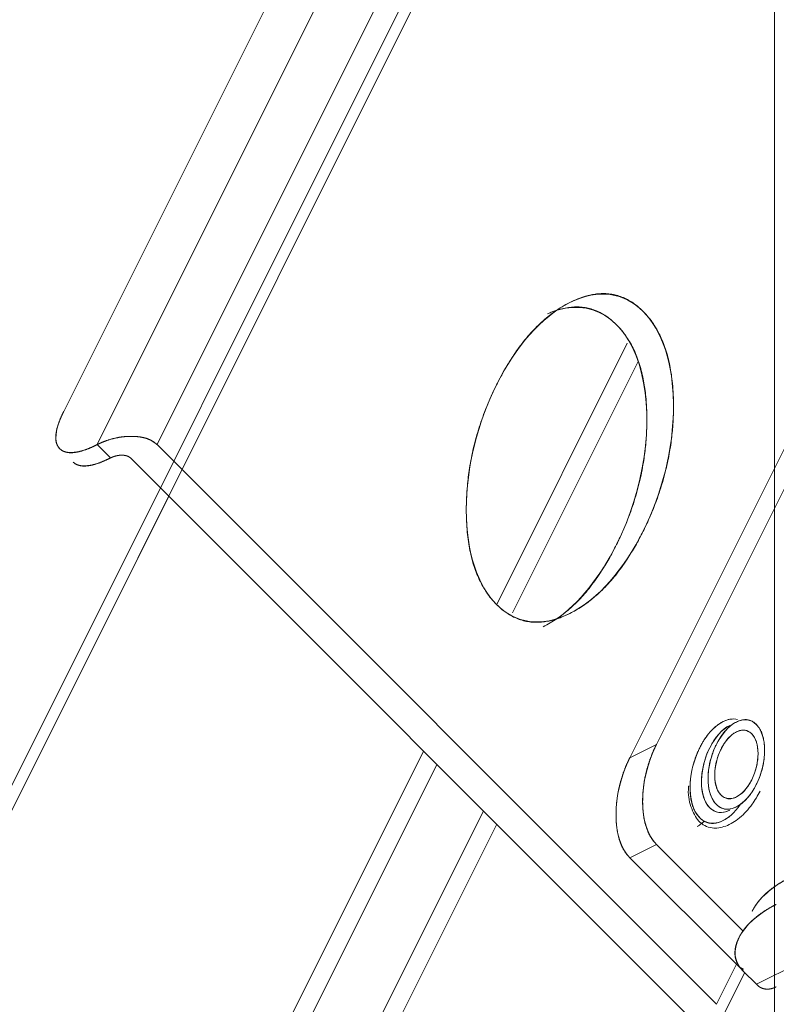
# Model space of a CAD drawing. Units: millimetres. Extents: x -485 to 798, y -431 to 752.
# Drawn here: x -38 to 0, y -145 to -96 of the extents above; entities that cross this region are included whole.
import ezdxf

# ---------------------------------------------------------------- set-up
doc = ezdxf.new("R2010")
doc.units = ezdxf.units.MM
for name, color, linetype, true_color in [('Isometric$4', 7, 'Continuous', 0xffffff), ('Isometric$5', 7, 'Continuous', 0xffffff), ('ORTHO$2', 7, 'Continuous', 0xffffff)]:
    doc.layers.add(name, color=color, linetype=linetype, true_color=true_color)

msp = doc.modelspace()

# ---------------------------------------------------------------- linework, layer by layer
at = {"layer": 'Isometric$4', "color": 155, "linetype": 'Continuous', "lineweight": 18}
for p, q in [((205.583, 353.167, 147.583), (-64.583, -187.167, -122.583)), ((-64.583, -187.167, -122.583), (205.583, 353.167, 147.583)), ((-64.462, -188.167, -123.705), (205.705, 352.167, 146.462))]:
    msp.add_line(p, q, dxfattribs=at)
at = {"layer": 'Isometric$5', "color": 155, "linetype": 'Continuous', "lineweight": 13}
for p, q in [((-35.583, -115.667, -80.083), (-14.414, -73.328, -58.914)), ((-14.414, -73.328, -58.914), (-35.583, -115.667, -80.083)), ((-33.917, -117.333, -83.417), (-12.744, -74.989, -62.244)), ((-12.744, -74.989, -62.244), (-33.917, -117.333, -83.417)), ((-30.917, -117.333, -86.417), (-10.744, -76.987, -66.244)), ((-10.744, -76.987, -66.244), (-30.917, -117.333, -86.417)), ((-5.917, -132.333, -126.417), (8.25, -104, -112.25)), ((8.25, -104, -112.25), (-5.917, -132.333, -126.417)), ((6.917, -104.667, -111.583), (-7.25, -133, -125.75)), ((-7.25, -133, -125.75), (6.917, -104.667, -111.583)), ((-13.912, -125.324, -111.412), (-7.377, -112.254, -104.877)), ((-7.377, -112.254, -104.877), (-13.912, -125.324, -111.412)), ((-6.836, -113.173, -106.336), (-13.12, -125.74, -112.62)), ((-13.12, -125.74, -112.62), (-6.836, -113.173, -106.336)), ((-33.917, -117.333, -83.417), (-33.25, -118, -84.75)), ((-33.25, -118, -84.75), (-33.917, -117.333, -83.417)), ((-2.917, -145.333, -142.417), (-30.917, -117.333, -86.417)), ((-30.917, -117.333, -86.417), (-2.917, -145.333, -142.417)), ((-32.25, -118, -85.75), (-4.25, -146, -141.75)), ((-4.25, -146, -141.75), (-32.25, -118, -85.75)), ((-64.583, -187.167, -122.583), (-30.749, -119.498, -88.749)), ((-30.749, -119.498, -88.749), (-64.583, -187.167, -122.583)), ((-64.462, -188.167, -123.705), (-30.332, -119.907, -89.575)), ((-7.25, -133, -125.75), (-5.917, -132.333, -126.417)), ((-5.917, -132.333, -126.417), (-7.25, -133, -125.75)), ((-26.917, -151.333, -124.417), (-17.581, -132.663, -115.082)), ((-17.581, -132.663, -115.082), (-26.917, -151.333, -124.417)), ((-16.915, -133.331, -116.415), (-25.583, -150.667, -125.083)), ((-25.583, -150.667, -125.083), (-16.915, -133.331, -116.415)), ((-0.917, -144.333, -143.417), (17.083, -135.333, -152.417)), ((17.083, -135.333, -152.417), (-0.917, -144.333, -143.417)), ((-24.917, -156.333, -131.417), (-14.582, -135.663, -121.082)), ((-14.582, -135.663, -121.082), (-24.917, -156.333, -131.417)), ((-13.913, -136.326, -122.413), (-23.917, -156.333, -132.417)), ((-23.917, -156.333, -132.417), (-13.913, -136.326, -122.413)), ((-5.917, -137.333, -131.417), (-7.25, -138, -130.75)), ((-7.25, -138, -130.75), (-5.917, -137.333, -131.417)), ((-5.917, -137.333, -131.417), (-1.607, -141.643, -140.036)), ((-1.607, -141.643, -140.036), (-5.917, -137.333, -131.417)), ((-7.25, -138, -130.75), (-1.917, -143.333, -141.417)), ((-1.917, -143.333, -141.417), (-7.25, -138, -130.75)), ((-1.912, -143.324, -141.412), (-2.917, -145.333, -142.417)), ((-2.917, -145.333, -142.417), (-1.912, -143.324, -141.412)), ((-2.795, -146.333, -143.538), (-1.498, -143.739, -142.241)), ((-0.917, -144.333, -143.417), (-1.583, -143.667, -142.083)), ((-1.583, -143.667, -142.083), (-0.917, -144.333, -143.417))]:
    msp.add_line(p, q, dxfattribs=at)
at = {"layer": 'Isometric$5', "color": 155, "linetype": 'Continuous', "lineweight": 13, "extrusion": (0.57735, -0.57735, 0.57735)}
msp.add_ellipse((-10.25, -118, -107.75), major_axis=(0, 7.778, 7.778), ratio=0.57735, dxfattribs=at)
for centre, major_axis, start_param, end_param in [((-11.583, -118.667, -107.083), (0, -7.778, -7.778), 0.785398, 2.994723), ((-32.25, -114, -81.75), (3.536, 3.536), 2.356194, 3.926991), ((-32.917, -118.333, -85.417), (-2.121, 0, 2.121), 3.926991, 5.497787), ((-31.583, -114.667, -83.083), (-3.536, -3.536), 0, 0.785398), ((-32.917, -118.333, -85.417), (0.707, 0, -0.707), 0.785398, 2.356194), ((-11.583, -118.667, -107.083), (0, -7.778, -7.778), 0.125173, 0.785398), ((-1.917, -133.333, -131.417), (0, -2.121, -2.121), 2.356194, 3.926991), ((-2.583, -133.667, -131.083), (0, 2.475, 2.475), 5.831876, 6.283185), ((-2.583, -133.667, -131.083), (0, 2.475, 2.475), 0, 3.700502), ((-2.25, -133.5, -131.25), (0, -2.121, -2.121), 3.141593, 6.283185), ((-1.917, -133.333, -131.417), (0, -2.121, -2.121), 3.926991, 8.63938), ((-2.25, -133.5, -131.25), (0, 2.121, 2.121), 6.283136, 7.068583), ((-1.917, -133.333, -131.417), (0, 1.626, 1.626), 3.926991, 7.068583), ((-4.25, -134, -129.75), (0, -3.536, -3.536), 3.926991, 5.497787), ((-2.25, -133.5, -131.25), (0, 2.121, 2.121), 0.785398, 3.141593), ((-5.583, -134.667, -129.083), (0, 3.536, 3.536), 0.785398, 2.356194), ((-1.917, -133.333, -131.417), (0, 1.626, 1.626), 0.785398, 3.926991), ((2.417, -140.667, -143.083), (3.536, 0, -3.536), 2.356194, 3.141593), ((1.75, -142, -143.75), (-3.536, 0, 3.536), 5.497787, 7.068583), ((0.083, -142.333, -142.417), (0, 2.121, 2.121), 2.356194, 3.141593)]:
    msp.add_ellipse(centre, major_axis=major_axis, ratio=0.57735, start_param=start_param, end_param=end_param, dxfattribs=at)
for points, degree, knots in [([(-6.583, -121.667, -115.083), (-6.708, -121.915, -115.208), (-6.901, -122.278, -115.377), (-7.173, -122.737, -115.564), (-7.403, -123.099, -115.697), (-7.663, -123.476, -115.813), (-7.956, -123.861, -115.905), (-8.256, -124.215, -115.96), (-8.562, -124.541, -115.979), (-8.848, -124.813, -115.964), (-9.114, -125.041, -115.926), (-9.373, -125.242, -115.869), (-9.65, -125.436, -115.786), (-9.948, -125.62, -115.672), (-10.281, -125.798, -115.518), (-10.643, -125.962, -115.319), (-10.997, -126.084, -115.088), (-11.31, -126.162, -114.852), (-11.601, -126.21, -114.609), (-11.899, -126.229, -114.33), (-12.204, -126.214, -114.01), (-12.501, -126.165, -113.663), (-12.79, -126.08, -113.291), (-13.07, -125.962, -112.892), (-13.353, -125.802, -112.449), (-13.637, -125.595, -111.958), (-13.921, -125.338, -111.417), (-14.188, -125.044, -110.856), (-14.413, -124.742, -110.329), (-14.598, -124.446, -109.849), (-14.757, -124.148, -109.392), (-14.906, -123.815, -108.908), (-15.043, -123.441, -108.398), (-15.16, -123.045, -107.885), (-15.256, -122.625, -107.369), (-15.332, -122.183, -106.851), (-15.39, -121.699, -106.309), (-15.427, -121.168, -105.741), (-15.44, -120.592, -105.152), (-15.427, -120, -104.573), (-15.391, -119.451, -104.06), (-15.338, -118.954, -103.616), (-15.273, -118.486, -103.213), (-15.186, -117.994, -102.808), (-15.075, -117.481, -102.406), (-14.943, -116.97, -102.027), (-14.79, -116.461, -101.67), (-14.618, -115.955, -101.337), (-14.417, -115.429, -101.013), (-14.184, -114.886, -100.702), (-13.918, -114.328, -100.409), (-13.633, -113.784, -100.151), (-13.357, -113.309, -99.952), (-13.098, -112.903, -99.804), (-12.847, -112.538, -99.692), (-12.574, -112.177, -99.603), (-12.279, -111.825, -99.545), (-11.976, -111.498, -99.522), (-11.665, -111.198, -99.533), (-11.345, -110.924, -99.579), (-11.002, -110.666, -99.663), (-10.637, -110.427, -99.791), (-10.248, -110.215, -99.966), (-9.857, -110.038, -100.181), (-9.503, -109.916, -100.412), (-9.19, -109.838, -100.648), (-8.899, -109.79, -100.891), (-8.601, -109.771, -101.17), (-8.296, -109.786, -101.49), (-7.999, -109.835, -101.837), (-7.71, -109.92, -102.209), (-7.43, -110.038, -102.608), (-7.147, -110.198, -103.051), (-6.862, -110.405, -103.542), (-6.579, -110.662, -104.083), (-6.312, -110.956, -104.644), (-6.087, -111.258, -105.171), (-5.902, -111.554, -105.651), (-5.743, -111.852, -106.108), (-5.594, -112.185, -106.592), (-5.457, -112.559, -107.102), (-5.34, -112.955, -107.616), (-5.244, -113.375, -108.131), (-5.168, -113.817, -108.649), (-5.11, -114.301, -109.191), (-5.073, -114.832, -109.759), (-5.061, -115.384, -110.323), (-5.071, -115.927, -110.856), (-5.099, -116.408, -111.309), (-5.139, -116.843, -111.704), (-5.189, -117.253, -112.064), (-5.255, -117.684, -112.428), (-5.341, -118.134, -112.794), (-5.447, -118.608, -113.161), (-5.578, -119.105, -113.527), (-5.737, -119.624, -113.887), (-5.901, -120.096, -114.195), (-6.066, -120.524, -114.458), (-6.227, -120.907, -114.681), (-6.399, -121.29, -114.891), (-6.521, -121.541, -115.021), (-6.583, -121.667, -115.083)], 3, [0, 0, 0, 0, 0.016171, 0.024072, 0.031881, 0.042163, 0.052353, 0.062498, 0.072429, 0.082412, 0.08995, 0.097565, 0.106552, 0.115689, 0.125, 0.137118, 0.148963, 0.157693, 0.166333, 0.176318, 0.186256, 0.196191, 0.20616, 0.216216, 0.226403, 0.238061, 0.249999, 0.262117, 0.273962, 0.282692, 0.291332, 0.301318, 0.311255, 0.321191, 0.331159, 0.341215, 0.351402, 0.363061, 0.374999, 0.387116, 0.398961, 0.407691, 0.416331, 0.426317, 0.436254, 0.44619, 0.456158, 0.466214, 0.476402, 0.48806, 0.499998, 0.512115, 0.52396, 0.53269, 0.541331, 0.551316, 0.561254, 0.571189, 0.581157, 0.591213, 0.601401, 0.613059, 0.624997, 0.637114, 0.648959, 0.65769, 0.66633, 0.676315, 0.686253, 0.696188, 0.706156, 0.716213, 0.7264, 0.738058, 0.749996, 0.762113, 0.773959, 0.782689, 0.791329, 0.801314, 0.811252, 0.821187, 0.831156, 0.841212, 0.851399, 0.863057, 0.874995, 0.885614, 0.896022, 0.9037, 0.911302, 0.920081, 0.928803, 0.937498, 0.947636, 0.957826, 0.968115, 0.975917, 0.983824, 0.991843, 1, 1, 1, 1]), ([(-35.583, -115.667, -80.083), (-35.67, -115.839, -80.17), (-35.805, -116.156, -80.351), (-35.954, -116.59, -80.637), (-35.996, -116.977, -80.981), (-35.97, -117.202, -81.232), (-35.89, -117.431, -81.541), (-35.706, -117.615, -81.909), (-35.525, -117.7, -82.175), (-35.275, -117.751, -82.476), (-34.841, -117.704, -82.863), (-34.407, -117.556, -83.149), (-34.089, -117.42, -83.33), (-33.917, -117.333, -83.417)], 2, [0, 0, 0, 0.0625, 0.125, 0.25, 0.331633, 0.392857, 0.5, 0.581633, 0.642857, 0.75, 0.875, 0.9375, 1, 1, 1]), ([(-30.917, -117.333, -86.417), (-30.968, -117.282, -86.313), (-31.086, -117.191, -86.105), (-31.285, -117.075, -85.789), (-31.552, -116.989, -85.437), (-31.759, -116.949, -85.191), (-32.021, -116.919, -84.898), (-32.353, -116.919, -84.566), (-32.601, -116.938, -84.337), (-32.892, -116.978, -84.086), (-33.289, -117.074, -83.786), (-33.604, -117.191, -83.587), (-33.813, -117.281, -83.469), (-33.917, -117.333, -83.417)], 2, [0, 0, 0, 0.0625, 0.125, 0.25, 0.331633, 0.392857, 0.5, 0.581633, 0.642857, 0.75, 0.875, 0.9375, 1, 1, 1]), ([(-33.25, -118, -84.75), (-33.216, -117.983, -84.767), (-33.146, -117.953, -84.806), (-33.041, -117.914, -84.873), (-32.924, -117.885, -84.962), (-32.842, -117.872, -85.03), (-32.744, -117.862, -85.118), (-32.634, -117.862, -85.228), (-32.557, -117.868, -85.311), (-32.473, -117.882, -85.408), (-32.373, -117.914, -85.54), (-32.307, -117.952, -85.646), (-32.267, -117.983, -85.715), (-32.25, -118, -85.75)], 2, [0, 0, 0, 0.0625, 0.125, 0.25, 0.331633, 0.392857, 0.5, 0.581633, 0.642857, 0.75, 0.875, 0.9375, 1, 1, 1]), ([(-2.071, -135.77, -133.7), (-2.096, -135.795, -133.699), (-2.171, -135.865, -133.694), (-2.294, -135.965, -133.672), (-2.44, -136.065, -133.624), (-2.577, -136.141, -133.564), (-2.708, -136.2, -133.492), (-2.821, -136.239, -133.418), (-2.921, -136.264, -133.343), (-3.013, -136.279, -133.266), (-3.108, -136.285, -133.177), (-3.205, -136.28, -133.075), (-3.3, -136.265, -132.965), (-3.391, -136.238, -132.846), (-3.48, -136.2, -132.72), (-3.57, -136.149, -132.579), (-3.661, -136.083, -132.422), (-3.751, -136.002, -132.25), (-3.836, -135.908, -132.072), (-3.908, -135.812, -131.904), (-3.967, -135.718, -131.751), (-4.017, -135.623, -131.606), (-4.065, -135.517, -131.452), (-4.108, -135.398, -131.289), (-4.146, -135.272, -131.126), (-4.176, -135.138, -130.962), (-4.2, -134.998, -130.797), (-4.219, -134.844, -130.625), (-4.231, -134.675, -130.444), (-4.235, -134.491, -130.257), (-4.231, -134.303, -130.072), (-4.219, -134.128, -129.909), (-4.202, -133.97, -129.768), (-4.182, -133.821, -129.64), (-4.154, -133.665, -129.511), (-4.118, -133.502, -129.383), (-4.076, -133.339, -129.262), (-4.028, -133.177, -129.149), (-3.973, -133.016, -129.043), (-3.909, -132.849, -128.94), (-3.835, -132.676, -128.841), (-3.751, -132.498, -128.748), (-3.66, -132.325, -128.666), (-3.572, -132.174, -128.602), (-3.49, -132.045, -128.555), (-3.41, -131.929, -128.519), (-3.323, -131.814, -128.491), (-3.229, -131.702, -128.473), (-3.133, -131.598, -128.465), (-3.034, -131.502, -128.469), (-2.932, -131.415, -128.484), (-2.823, -131.333, -128.51), (-2.706, -131.257, -128.551), (-2.583, -131.19, -128.607), (-2.458, -131.133, -128.675), (-2.346, -131.094, -128.749), (-2.257, -131.072, -128.815), (-2.209, -131.064, -128.855), (-2.191, -131.061, -128.87)], 3, [0, 0, 0, 0, 0.012763, 0.038517, 0.06151, 0.085152, 0.105738, 0.12589, 0.140719, 0.155421, 0.172385, 0.18928, 0.206183, 0.223118, 0.240214, 0.257546, 0.277352, 0.297661, 0.318248, 0.3384, 0.353228, 0.367931, 0.384895, 0.40179, 0.418692, 0.435627, 0.452724, 0.470055, 0.489861, 0.510171, 0.530757, 0.550909, 0.565737, 0.58044, 0.597404, 0.614299, 0.631202, 0.648137, 0.665233, 0.682564, 0.70237, 0.72268, 0.743266, 0.763418, 0.778247, 0.792949, 0.809913, 0.826808, 0.843711, 0.860646, 0.877742, 0.895074, 0.91488, 0.935189, 0.955776, 0.975927, 0.990756, 1, 1, 1, 1]), ([(-0.917, -131.333, -130.417), (-0.951, -131.299, -130.349), (-1.003, -131.253, -130.25), (-1.077, -131.202, -130.125), (-1.14, -131.166, -130.026), (-1.211, -131.134, -129.923), (-1.291, -131.109, -129.818), (-1.373, -131.094, -129.722), (-1.456, -131.089, -129.633), (-1.556, -131.094, -129.538), (-1.668, -131.115, -129.446), (-1.794, -131.155, -129.361), (-1.911, -131.207, -129.296), (-2.024, -131.269, -129.245), (-2.12, -131.332, -129.212), (-2.206, -131.396, -129.191), (-2.285, -131.463, -129.178), (-2.366, -131.539, -129.172), (-2.45, -131.626, -129.177), (-2.544, -131.736, -129.192), (-2.649, -131.875, -129.226), (-2.751, -132.032, -129.281), (-2.84, -132.186, -129.345), (-2.918, -132.333, -129.415), (-2.991, -132.486, -129.496), (-3.052, -132.63, -129.578), (-3.102, -132.761, -129.659), (-3.146, -132.886, -129.74), (-3.187, -133.017, -129.831), (-3.224, -133.157, -129.933), (-3.261, -133.32, -130.059), (-3.294, -133.509, -130.214), (-3.317, -133.703, -130.386), (-3.329, -133.881, -130.553), (-3.332, -134.042, -130.71), (-3.329, -134.2, -130.871), (-3.319, -134.34, -131.021), (-3.304, -134.461, -131.156), (-3.287, -134.571, -131.284), (-3.263, -134.681, -131.418), (-3.232, -134.791, -131.558), (-3.19, -134.912, -131.721), (-3.133, -135.04, -131.907), (-3.063, -135.158, -132.096), (-2.99, -135.256, -132.266), (-2.917, -135.335, -132.418), (-2.839, -135.406, -132.566), (-2.764, -135.46, -132.696), (-2.693, -135.5, -132.807), (-2.625, -135.531, -132.906), (-2.551, -135.555, -133.005), (-2.47, -135.571, -133.101), (-2.374, -135.578, -133.205), (-2.259, -135.571, -133.312), (-2.137, -135.544, -133.407), (-2.022, -135.504, -133.482), (-1.916, -135.456, -133.54), (-1.81, -135.398, -133.588), (-1.713, -135.335, -133.621), (-1.628, -135.27, -133.643), (-1.548, -135.204, -133.656), (-1.467, -135.128, -133.661), (-1.384, -135.041, -133.657), (-1.289, -134.93, -133.641), (-1.185, -134.792, -133.607), (-1.082, -134.635, -133.553), (-0.993, -134.481, -133.488), (-0.916, -134.333, -133.418), (-0.843, -134.18, -133.338), (-0.781, -134.037, -133.256), (-0.731, -133.906, -133.175), (-0.688, -133.781, -133.094), (-0.647, -133.649, -133.003), (-0.609, -133.51, -132.901), (-0.578, -133.37, -132.793), (-0.551, -133.23, -132.678), (-0.531, -133.088, -132.558), (-0.515, -132.94, -132.426), (-0.505, -132.786, -132.281), (-0.501, -132.632, -132.13), (-0.504, -132.486, -131.982), (-0.514, -132.33, -131.816), (-0.533, -132.169, -131.636), (-0.565, -132.006, -131.442), (-0.601, -131.873, -131.271), (-0.642, -131.758, -131.115), (-0.686, -131.66, -130.974), (-0.743, -131.552, -130.809), (-0.819, -131.44, -130.621), (-0.883, -131.367, -130.485), (-0.917, -131.333, -130.417)], 3, [0, 0, 0, 0, 0.016172, 0.024063, 0.031883, 0.042157, 0.052347, 0.062502, 0.072423, 0.082417, 0.097567, 0.11109, 0.124999, 0.137107, 0.148963, 0.157684, 0.166334, 0.176312, 0.18625, 0.196195, 0.211165, 0.226402, 0.23805, 0.249999, 0.262107, 0.273963, 0.282684, 0.291334, 0.301312, 0.31125, 0.321195, 0.336165, 0.351402, 0.36305, 0.374999, 0.387107, 0.398963, 0.407684, 0.416334, 0.426312, 0.43625, 0.446195, 0.461165, 0.476401, 0.48805, 0.499999, 0.512107, 0.523963, 0.532684, 0.541334, 0.551312, 0.56125, 0.571194, 0.586165, 0.601401, 0.61305, 0.624999, 0.637107, 0.648963, 0.657684, 0.666334, 0.676312, 0.68625, 0.696194, 0.711165, 0.726401, 0.73805, 0.749999, 0.762107, 0.773963, 0.782684, 0.791334, 0.801312, 0.81125, 0.821194, 0.831155, 0.841211, 0.851408, 0.863057, 0.875006, 0.885615, 0.896033, 0.91131, 0.924444, 0.937503, 0.947633, 0.957824, 0.968122, 0.983828, 1, 1, 1, 1]), ([(-5.917, -132.333, -126.417), (-6.003, -132.506, -126.503), (-6.154, -132.853, -126.7), (-6.348, -133.379, -127.031), (-6.491, -133.967, -127.476), (-6.557, -134.377, -127.82), (-6.607, -134.864, -128.257), (-6.607, -135.417, -128.81), (-6.575, -135.8, -129.225), (-6.508, -136.218, -129.71), (-6.348, -136.719, -130.37), (-6.154, -137.05, -130.896), (-6.003, -137.247, -131.244), (-5.917, -137.333, -131.417)], 2, [0, 0, 0, 0.0625, 0.125, 0.25, 0.331633, 0.392857, 0.5, 0.581633, 0.642857, 0.75, 0.875, 0.9375, 1, 1, 1]), ([(-7.25, -138, -130.75), (-7.336, -137.914, -130.578), (-7.487, -137.717, -130.23), (-7.681, -137.386, -129.704), (-7.824, -136.941, -129.116), (-7.89, -136.597, -128.706), (-7.94, -136.159, -128.219), (-7.94, -135.606, -127.666), (-7.908, -135.192, -127.284), (-7.842, -134.707, -126.865), (-7.682, -134.046, -126.365), (-7.487, -133.521, -126.033), (-7.336, -133.173, -125.836), (-7.25, -133, -125.75)], 2, [0, 0, 0, 0.0625, 0.125, 0.25, 0.331633, 0.392857, 0.5, 0.581633, 0.642857, 0.75, 0.875, 0.9375, 1, 1, 1]), ([(-1.119, -140.667, -139.548), (-1.039, -140.508, -139.468), (-0.858, -140.242, -139.384), (-0.608, -139.941, -139.333), (-0.174, -139.554, -139.38), (0.26, -139.268, -139.528), (0.577, -139.086, -139.664), (0.75, -139, -139.75)], 2, [0, 0, 0, 0.163265, 0.285714, 0.5, 0.75, 0.875, 1, 1, 1]), ([(0.083, -140.333, -140.417), (-0.089, -140.42, -140.33), (-0.406, -140.601, -140.195), (-0.84, -140.887, -140.046), (-1.227, -141.231, -140.004), (-1.452, -141.482, -140.03), (-1.681, -141.791, -140.11), (-1.865, -142.159, -140.294), (-1.95, -142.425, -140.475), (-2.001, -142.726, -140.725), (-1.954, -143.113, -141.159), (-1.806, -143.399, -141.593), (-1.67, -143.58, -141.911), (-1.583, -143.667, -142.083)], 2, [0, 0, 0, 0.0625, 0.125, 0.25, 0.331633, 0.392857, 0.5, 0.581633, 0.642857, 0.75, 0.875, 0.9375, 1, 1, 1]), ([(-1.917, -143.333, -141.417), (-1.865, -143.385, -141.52), (-1.747, -143.476, -141.729), (-1.621, -143.549, -141.928), (-1.556, -143.579, -142.024)], 2, [0, 0, 0, 0.344887, 0.689774, 1, 1, 1]), ([(0.083, -144.455, -144.538), (-0.012, -144.502, -144.49), (-0.171, -144.553, -144.382), (-0.352, -144.584, -144.232), (-0.584, -144.556, -143.971), (-0.756, -144.467, -143.711), (-0.865, -144.385, -143.52), (-0.917, -144.333, -143.417)], 2, [0, 0, 0, 0.163265, 0.285714, 0.5, 0.75, 0.875, 1, 1, 1])]:
    msp.add_open_spline(points, degree=degree, knots=knots, dxfattribs=at)
at = {"layer": 'Isometric$5', "color": 155, "linetype": 'Continuous', "lineweight": 13, "extrusion": (-0.57735, 0.57735, -0.57735)}
for points, degree, knots in [([(-7.917, -122.333, -114.417), (-7.792, -122.085, -114.292), (-7.615, -121.706, -114.091), (-7.4, -121.19, -113.791), (-7.235, -120.763, -113.529), (-7.07, -120.291, -113.221), (-6.912, -119.772, -112.86), (-6.775, -119.254, -112.479), (-6.66, -118.737, -112.077), (-6.574, -118.265, -111.69), (-6.511, -117.834, -111.323), (-6.463, -117.422, -110.959), (-6.426, -116.987, -110.561), (-6.403, -116.529, -110.127), (-6.395, -116.027, -109.632), (-6.406, -115.489, -109.083), (-6.443, -114.976, -108.534), (-6.495, -114.532, -108.037), (-6.56, -114.129, -107.569), (-6.647, -113.725, -107.078), (-6.759, -113.323, -106.564), (-6.891, -112.944, -106.053), (-7.043, -112.587, -105.544), (-7.215, -112.253, -105.038), (-7.416, -111.929, -104.513), (-7.649, -111.618, -103.969), (-7.915, -111.326, -103.411), (-8.2, -111.068, -102.868), (-8.476, -110.869, -102.393), (-8.735, -110.721, -101.986), (-8.987, -110.608, -101.622), (-9.259, -110.52, -101.261), (-9.554, -110.462, -100.908), (-9.857, -110.438, -100.581), (-10.169, -110.45, -100.281), (-10.488, -110.496, -100.007), (-10.831, -110.58, -99.749), (-11.126, -110.683, -99.557), (-11.311, -110.761, -99.45), (-11.369, -110.787, -99.418)], 3, [0, 0, 0, 0, 0.043892, 0.065334, 0.086529, 0.114437, 0.142094, 0.169629, 0.196583, 0.22368, 0.24414, 0.264808, 0.289201, 0.313998, 0.339271, 0.37216, 0.404309, 0.428004, 0.451455, 0.478557, 0.50553, 0.532496, 0.559551, 0.586845, 0.614496, 0.646138, 0.67854, 0.711428, 0.743578, 0.767273, 0.790723, 0.817825, 0.844798, 0.871764, 0.89882, 0.926114, 0.953764, 0.985406, 1, 1, 1, 1]), ([(-33.25, -118, -84.75), (-33.422, -118.086, -84.664), (-33.74, -118.222, -84.482), (-34.174, -118.37, -84.197), (-34.56, -118.412, -83.852), (-34.785, -118.386, -83.601), (-35.014, -118.307, -83.293), (-35.119, -118.202, -83.083)], 2, [0, 0, 0, 0.125, 0.25, 0.5, 0.663265, 0.785714, 1, 1, 1]), ([(-11.584, -126.445, -114.861), (-11.584, -126.445, -114.861), (-11.468, -126.387, -114.919), (-11.239, -126.263, -115.024), (-10.928, -126.066, -115.138), (-10.651, -125.867, -115.216), (-10.394, -125.664, -115.269), (-10.129, -125.432, -115.302), (-9.857, -125.168, -115.31), (-9.577, -124.868, -115.291), (-9.289, -124.528, -115.238), (-8.996, -124.143, -115.147), (-8.736, -123.766, -115.03), (-8.506, -123.404, -114.898), (-8.304, -123.062, -114.758), (-8.107, -122.705, -114.598), (-7.979, -122.459, -114.479), (-7.917, -122.333, -114.417)], 3, [0, 0, 0, 0, 0.000088, 0.08503, 0.168276, 0.229697, 0.290506, 0.36073, 0.430496, 0.500046, 0.581143, 0.662652, 0.744953, 0.807357, 0.870612, 0.934754, 1, 1, 1, 1]), ([(-1.15, -134.1, -132.95), (-1.176, -134.152, -132.976), (-1.216, -134.228, -133.011), (-1.273, -134.324, -133.051), (-1.321, -134.399, -133.078), (-1.376, -134.478, -133.103), (-1.437, -134.559, -133.122), (-1.5, -134.633, -133.133), (-1.564, -134.701, -133.137), (-1.64, -134.774, -133.133), (-1.726, -134.844, -133.118), (-1.823, -134.909, -133.087), (-1.913, -134.959, -133.047), (-1.999, -134.998, -132.999), (-2.092, -135.03, -132.938), (-2.191, -135.051, -132.86), (-2.294, -135.055, -132.761), (-2.388, -135.042, -132.654), (-2.478, -135.013, -132.535), (-2.556, -134.971, -132.415), (-2.625, -134.921, -132.296), (-2.684, -134.868, -132.183), (-2.74, -134.806, -132.066), (-2.787, -134.743, -131.956), (-2.826, -134.681, -131.856), (-2.859, -134.619, -131.76), (-2.89, -134.549, -131.659), (-2.919, -134.471, -131.552), (-2.947, -134.374, -131.427), (-2.973, -134.255, -131.282), (-2.99, -134.123, -131.133), (-2.999, -133.996, -130.997), (-3.002, -133.875, -130.874), (-2.999, -133.752, -130.752), (-2.992, -133.637, -130.645), (-2.981, -133.533, -130.552), (-2.967, -133.435, -130.468), (-2.949, -133.332, -130.383), (-2.925, -133.225, -130.299), (-2.893, -133.1, -130.207), (-2.849, -132.958, -130.109), (-2.795, -132.813, -130.018), (-2.739, -132.682, -129.943), (-2.684, -132.566, -129.882), (-2.624, -132.452, -129.828), (-2.566, -132.353, -129.786), (-2.512, -132.268, -129.755), (-2.46, -132.191, -129.732), (-2.403, -132.116, -129.713), (-2.341, -132.042, -129.701), (-2.267, -131.962, -129.695), (-2.179, -131.88, -129.701), (-2.085, -131.807, -129.722), (-1.998, -131.75, -129.752), (-1.916, -131.706, -129.789), (-1.835, -131.669, -129.834), (-1.761, -131.643, -129.882), (-1.695, -131.627, -129.932), (-1.634, -131.617, -129.982), (-1.572, -131.613, -130.041), (-1.508, -131.616, -130.108), (-1.436, -131.628, -130.192), (-1.355, -131.654, -130.299), (-1.277, -131.696, -130.419), (-1.208, -131.745, -130.537), (-1.149, -131.799, -130.65), (-1.093, -131.861, -130.767), (-1.046, -131.924, -130.877), (-1.008, -131.985, -130.978), (-0.974, -132.048, -131.073), (-0.943, -132.117, -131.174), (-0.914, -132.196, -131.281), (-0.886, -132.292, -131.406), (-0.86, -132.411, -131.551), (-0.838, -132.581, -131.743), (-0.829, -132.781, -131.952), (-0.837, -132.989, -132.152), (-0.856, -133.165, -132.309), (-0.88, -133.314, -132.434), (-0.908, -133.445, -132.537), (-0.94, -133.564, -132.625), (-0.973, -133.673, -132.7), (-1.017, -133.799, -132.782), (-1.075, -133.943, -132.868), (-1.124, -134.048, -132.924), (-1.15, -134.1, -132.95)], 3, [0, 0, 0, 0, 0.016173, 0.02406, 0.031884, 0.042155, 0.052346, 0.062504, 0.072422, 0.082421, 0.097571, 0.111091, 0.125005, 0.137109, 0.14897, 0.166335, 0.181277, 0.196189, 0.211156, 0.226398, 0.238042, 0.249996, 0.2621, 0.273961, 0.282678, 0.291333, 0.301307, 0.311246, 0.321195, 0.336162, 0.351403, 0.363048, 0.375002, 0.387106, 0.398967, 0.407684, 0.416339, 0.426313, 0.436252, 0.4462, 0.461167, 0.476409, 0.488053, 0.500007, 0.512111, 0.523972, 0.532689, 0.541344, 0.551318, 0.561257, 0.571206, 0.586173, 0.601414, 0.613059, 0.625013, 0.637117, 0.648978, 0.657695, 0.66635, 0.676324, 0.686263, 0.696211, 0.711178, 0.72642, 0.738064, 0.750018, 0.762122, 0.773983, 0.7827, 0.791355, 0.801329, 0.811268, 0.821217, 0.836183, 0.851425, 0.87501, 0.896029, 0.911306, 0.924437, 0.9375, 0.947627, 0.957818, 0.968121, 0.983827, 1, 1, 1, 1]), ([(-4.3, -134.395, -130.095), (-4.303, -134.411, -130.109), (-4.361, -134.802, -130.441), (-4.213, -135.481, -131.268), (-3.835, -136.237, -132.402), (-3.213, -136.569, -133.357), (-2.466, -136.478, -134.012), (-1.729, -136.036, -134.307), (-1.143, -135.392, -134.248), (-0.847, -134.903, -134.056), (-0.73, -134.667, -133.937)], 3, [0, 0, 0, 0, 0.007051, 0.168173, 0.330518, 0.497743, 0.632165, 0.761107, 0.893418, 1, 1, 1, 1]), ([(-3.506, -136.164, -132.658), (-3.529, -136.185, -132.657), (-3.595, -136.245, -132.65), (-3.696, -136.324, -132.627), (-3.8, -136.391, -132.591), (-3.858, -136.424, -132.566), (-3.882, -136.437, -132.555)], 3, [0, 0, 0, 0, 0.183677, 0.540092, 0.812573, 1, 1, 1, 1])]:
    msp.add_open_spline(points, degree=degree, knots=knots, dxfattribs=at)
at = {"layer": 'ORTHO$2', "color": 155, "linetype": 'Continuous', "lineweight": 18}
for p, q in [((0, 628.75, 143.5), (0, -431.25, 143.5)), ((0, -431.25, 227.5), (0, 628.75, 227.5)), ((0, 628.75, 140.5), (0, -431.25, 140.5)), ((0, -431.25, 143.5), (0, 628.75, 143.5)), ((0, 628.75, 227.5), (0, -431.25, 227.5)), ((0, -431.25, 140.5), (0, 628.75, 140.5)), ((0, -426.25, 150.5), (0, 623.75, 150.5)), ((0, 623.75, 228.5), (0, -426.25, 228.5)), ((0, -426.25, 230.5), (0, 623.75, 230.5)), ((0, 623.75, 150.5), (0, -426.25, 150.5)), ((0, 623.75, 230.5), (0, -426.25, 230.5)), ((0, -426.25, 228.5), (0, 623.75, 228.5)), ((0, 465.75, 35), (0, -344.75, 35)), ((0, -344.75, 35), (0, 465.75, 35)), ((0, 465.75, 32), (0, -344.75, 32)), ((0, -344.75, 32), (0, 465.75, 32)), ((0, 424.25, 324), (0, -325.25, 324)), ((0, -325.25, 384.5), (0, 424.25, 384.5)), ((0, 424.25, 325), (0, -325.25, 325)), ((0, -325.25, 321.5), (0, 424.25, 321.5)), ((0, -325.25, 325), (0, 424.25, 325)), ((0, -325.25, 387), (0, 424.25, 387)), ((0, 424.25, 384.5), (0, -325.25, 384.5)), ((0, 424.25, 387), (0, -325.25, 387)), ((0, -325.25, 324), (0, 424.25, 324)), ((0, 424.25, 321.5), (0, -325.25, 321.5)), ((0, -195.84, 395.166), (0, 84.884, 395.166)), ((0, 84.884, 392.272), (0, -195.84, 392.272)), ((0, 84.884, 395.166), (0, -195.84, 395.166)), ((0, -195.84, 392.272), (0, 84.884, 392.272)), ((0, 84.881, 396.523), (0, -267.444, 396.523)), ((0, 84.881, 396.05), (0, -267.444, 396.05)), ((0, -267.444, 396.523), (0, 84.881, 396.523)), ((0, -267.444, 396.05), (0, 84.881, 396.05)), ((0, -195.84, 395.44), (0, 84.874, 395.44)), ((0, 84.874, 395.44), (0, -195.84, 395.44)), ((0, -37.506, 396.746), (0, -263.351, 396.746)), ((0, -263.351, 396.746), (0, -37.506, 396.746)), ((0, -266.526, 396.901), (0, -42.927, 396.901))]:
    msp.add_line(p, q, dxfattribs=at)

doc.saveas('drawing.dxf')
